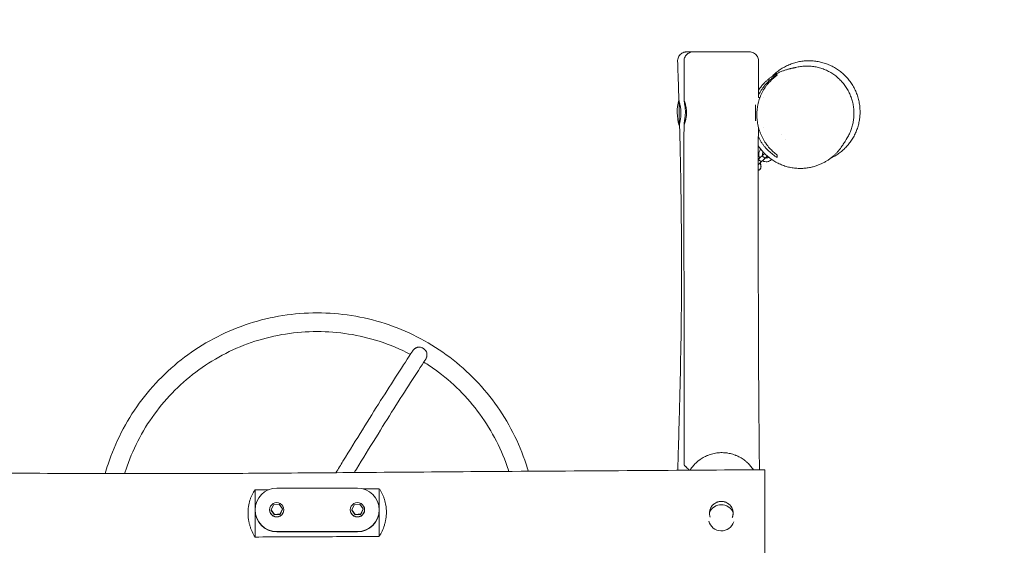
# Model space of a CAD drawing. Units: millimetres. Extents: x -3171 to 3172, y -2580 to 2588.
# Drawn here: x 0 to 1586, y -44 to 802 of the extents above; entities that cross this region are included whole.
import ezdxf

# ---------------------------------------------------------------- set-up
doc = ezdxf.new("R2010")
doc.units = ezdxf.units.MM
doc.header["$LTSCALE"] = 20
doc.linetypes.add('HIDDEN', pattern=[9.525, 6.35, -3.175])
doc.layers.add('2d', color=230, linetype='Continuous')
doc.layers.add('CSA-SafetyZone', color=63, linetype='HIDDEN')

msp = doc.modelspace()

# ---------------------------------------------------------------- linework, layer by layer
at = {"layer": '2d', "lineweight": 0}
for p, q in [((1062.5, 671.9), (1062.5, 631.5)), ((1190.2, 676.6), (1192.8, 676.6)), ((1198.6, 676.6), (1198.6, 676.6)), ((1185.5, 664.6), (1185.5, 639)), ((1190.1, 628.3), (1190.4, 628.3)), ((1198.2, 628.3), (1198.2, 628.3)), ((1227.8, 617), (1227.8, 617)), ((1234.2, 609.2), (1234.2, 609.2)), ((1190.1, 576.5), (1200, 586.4)), ((1204.4, 582.3), (1190.1, 568.1)), ((1194.7, 572.7), (1190.4, 576.9)), ((1200.6, 578.6), (1196.4, 582.8)), ((1211.3, 576.5), (1211.5, 576.8)), ((1200.5, -62.5), (1200.5, 77.5)), ((544.5, 47.7), (414.5, 47.7)), ((379.5, 45), (379.5, -30.9)), ((579.5, 46.7), (579.5, -30.1)), ((409, 21), (405.3, 12.6)), ((418.2, 22), (409, 21)), ((423.7, 14.6), (418.2, 22)), ((539.1, 21.1), (535.3, 12.7)), ((548.3, 22.1), (539.1, 21.1)), ((553.7, 14.6), (548.3, 22.1)), ((403, 13), (403, 12.8)), ((405.3, 12.6), (405.3, 12)), ((405.3, 12.6), (410.8, 5.2)), ((405.3, 12), (410.8, 4.6)), ((410.8, 5.2), (419.9, 6.2)), ((410.8, 4.6), (419.9, 5.6)), ((410.8, 5.2), (410.8, 4.6)), ((419.9, 6.2), (423.7, 14.6)), ((419.9, 5.6), (423.7, 14)), ((419.9, 6.2), (419.9, 5.6)), ((423.7, 14.6), (423.7, 14)), ((426, 13), (426, 12.8)), ((533, 13), (533, 12.8)), ((535.3, 12.7), (535.3, 12.1)), ((535.3, 12.7), (540.8, 5.2)), ((535.3, 12.1), (540.8, 4.6)), ((540.8, 5.2), (550, 6.2)), ((540.8, 4.6), (550, 5.6)), ((540.8, 5.2), (540.8, 4.6)), ((550, 6.2), (553.7, 14.6)), ((550, 5.6), (553.7, 14)), ((550, 6.2), (550, 5.6)), ((553.7, 14.6), (553.7, 14)), ((556, 13), (556, 12.8)), ((414.5, -22.1), (544.5, -22.1)), ((414.5, -22.6), (544.5, -22.6))]:
    msp.add_line(p, q, dxfattribs=at)
for centre, radius, start, end in [((1134.5, 652.5), 75, 164.7167, 196.2602), ((1130.5, 0), 21, 25.6264, 154.3736), ((1130.5, 0), 21, 194.669, 342.285)]:
    msp.add_arc(centre, radius, start, end, dxfattribs=at)
for centre, major_axis, start_param, end_param in [((414.5, 12.8), (-35, 0), -1.570796, 1.570796), ((544.5, 12.8), (35, 0), -1.570796, 1.570796), ((414.5, 13), (11.5, 0), 0, 3.141593), ((544.5, 13), (11.5, 0), 0, 3.141593), ((414.5, 12.3), (-35, 0), 0, 1.570796), ((414.5, 13), (-11.5, 0), 0, 3.141593), ((414.5, 12.8), (-11.5, 0), 0, 3.141593), ((544.5, 13), (-11.5, 0), 0, 3.141593), ((544.5, 12.8), (-11.5, 0), 0, 3.141593), ((544.5, 12.3), (35, 0), -1.570796, 0)]:
    msp.add_ellipse(centre, major_axis=major_axis, ratio=0.996195, start_param=start_param, end_param=end_param, dxfattribs=at)
for points, knots in [([(1060.1, 734.4), (1060, 735.6), (1060.1, 736.8), (1060.6, 739), (1060.9, 740.2), (1061.9, 742.3), (1062.5, 743.3), (1064, 745.1), (1064.8, 746), (1066.6, 747.4), (1067.6, 748.1), (1069.7, 749.1), (1070.9, 749.4), (1072.5, 749.8), (1073, 749.9), (1074, 750), (1074.6, 750), (1075.1, 750)], [0, 0, 0, 0, 3.480888, 3.480888, 6.98202, 6.98202, 10.482967, 10.482967, 13.983916, 13.983916, 17.484863, 17.484863, 20.98581, 20.98581, 22.519558, 22.519558, 24.069804, 24.069804, 24.069804, 24.069804]), ([(1070.5, 735), (1070.5, 736.2), (1070.6, 737.3), (1071.1, 739.6), (1071.5, 740.7), (1072.6, 742.8), (1073.3, 743.8), (1074.8, 745.6), (1075.6, 746.4), (1077.5, 747.8), (1078.5, 748.3), (1080.7, 749.3), (1081.8, 749.6), (1083.8, 749.9), (1084.6, 750), (1085.5, 750)], [0, 0, 0, 0, 3.480884, 3.480884, 6.982011, 6.982011, 10.482956, 10.482956, 13.983905, 13.983905, 17.484856, 17.484856, 20.98581, 20.98581, 23.488058, 23.488058, 23.488058, 23.488058]), ([(1075.1, 750), (1075.1, 750), (1075.1, 750), (1075.2, 750), (1075.4, 750), (1075.6, 750), (1075.7, 750), (1076, 750), (1076.1, 750), (1076.9, 750), (1077.7, 750), (1078.9, 750), (1079.2, 750), (1079.8, 750), (1080, 750), (1081, 750), (1081.6, 750), (1083.3, 750), (1084.3, 750), (1085.5, 750)], [0.26888826, 0.26888826, 0.26888826, 0.26888826, 0.27125595, 0.27125595, 0.27470139, 0.27470139, 0.27642411, 0.27642411, 0.27814683, 0.27814683, 0.28503771, 0.28503771, 0.28676043, 0.28676043, 0.28848315, 0.28848315, 0.29192859, 0.29192859, 0.29672893, 0.29672893, 0.29672893, 0.29672893]), ([(1085.5, 750), (1085.5, 750), (1085.6, 750), (1085.9, 750), (1086, 750), (1086.3, 750), (1086.4, 750), (1086.9, 750), (1087.3, 750), (1088, 750), (1088.2, 750), (1088.8, 750), (1089.1, 750), (1090.6, 750), (1092, 750), (1094.1, 750), (1094.6, 750), (1095.5, 750), (1096, 750), (1097.4, 750), (1098.4, 750), (1101.6, 750), (1103.9, 750), (1107.1, 750), (1107.7, 750), (1109, 750), (1109.6, 750), (1111.6, 750), (1113, 750), (1115.7, 750), (1117.1, 750), (1119.2, 750), (1119.9, 750), (1121.4, 750), (1122.1, 750), (1125.7, 750), (1128.7, 750), (1133.1, 750), (1134.5, 750), (1136.7, 750), (1137.5, 750), (1138.9, 750), (1139.7, 750), (1143.2, 750), (1146, 750), (1149.4, 750), (1150, 750), (1151.4, 750), (1152, 750), (1154, 750), (1155.2, 750), (1158.8, 750), (1161, 750), (1163.6, 750), (1164.1, 750), (1165, 750), (1165.5, 750), (1166.8, 750), (1167.7, 750), (1169.3, 750), (1170, 750), (1171.3, 750), (1171.9, 750), (1173.5, 750), (1174.3, 750), (1175, 750), (1175.2, 750), (1175.4, 750), (1175.4, 750), (1175.4, 750)], [0.2780551, 0.2780551, 0.2780551, 0.2780551, 0.2824848, 0.2824848, 0.2846997, 0.2846997, 0.2869145, 0.2869145, 0.2913443, 0.2913443, 0.2935591, 0.2935591, 0.295774, 0.295774, 0.3046334, 0.3046334, 0.3068483, 0.3068483, 0.3090632, 0.3090632, 0.3134929, 0.3134929, 0.3223523, 0.3223523, 0.3245672, 0.3245672, 0.3267821, 0.3267821, 0.3312118, 0.3312118, 0.3356415, 0.3356415, 0.3378564, 0.3378564, 0.3400712, 0.3400712, 0.3489307, 0.3489307, 0.3533604, 0.3533604, 0.3555753, 0.3555753, 0.3577901, 0.3577901, 0.3666496, 0.3666496, 0.3688644, 0.3688644, 0.3710793, 0.3710793, 0.375509, 0.375509, 0.3843685, 0.3843685, 0.3865833, 0.3865833, 0.3887982, 0.3887982, 0.3932279, 0.3932279, 0.3976576, 0.3976576, 0.4020874, 0.4020874, 0.4109468, 0.4109468, 0.4153765, 0.4153765, 0.4186862, 0.4186862, 0.4186862, 0.4186862]), ([(1175.4, 750), (1176.1, 750), (1176.8, 749.9), (1178.6, 749.7), (1179.8, 749.4), (1182, 748.6), (1183, 748), (1184.9, 746.7), (1185.8, 745.9), (1187.4, 744.2), (1188.1, 743.2), (1189.2, 741.2), (1189.6, 740.1), (1190.2, 738), (1190.4, 737), (1190.4, 735.6), (1190.4, 735.3), (1190.4, 734.9)], [0, 0, 0, 0, 2.032618, 2.032618, 5.533568, 5.533568, 9.034518, 9.034518, 12.535467, 12.535467, 16.036378, 16.036378, 19.541449, 19.541449, 22.556109, 22.556109, 23.556643, 23.556643, 23.556643, 23.556643]), ([(1062.1, 672.2), (1062.1, 675.2), (1062, 678.3), (1061.6, 691.4), (1061.2, 701.3), (1060.6, 719), (1060.4, 726.7), (1060.1, 734.4)], [0.78814, 0.78814, 0.78814, 0.78814, 10.000002, 10.000002, 40.000071, 40.000071, 63.12272, 63.12272, 63.12272, 63.12272]), ([(1070.4, 671.3), (1070.4, 674.7), (1070.4, 678), (1070.4, 691.3), (1070.4, 701.3), (1070.4, 719.2), (1070.4, 727.1), (1070.5, 735)], [0, 0, 0, 0, 10, 10, 40.000013, 40.000013, 63.697186, 63.697186, 63.697186, 63.697186]), ([(1190.4, 734.9), (1190.4, 731.6), (1190.4, 728.3), (1190.4, 715), (1190.4, 705), (1190.3, 688.9), (1190.3, 682.8), (1190.3, 676.6)], [0.000438, 0.000438, 0.000438, 0.000438, 10.000001, 10.000001, 40.000019, 40.000019, 58.334331, 58.334331, 58.334331, 58.334331]), ([(1212.2, 710.2), (1213.8, 711.9), (1215.5, 713.6), (1219.4, 716.9), (1221.5, 718.6), (1225.8, 721.8), (1228.1, 723.2), (1232.7, 725.9), (1235.1, 727.1), (1239.9, 729.3), (1242.4, 730.3), (1247.4, 732), (1249.9, 732.8), (1255, 734), (1257.6, 734.5), (1262.8, 735.2), (1265.4, 735.4), (1268.6, 735.6), (1269.2, 735.6), (1271.4, 735.6), (1273.1, 735.6), (1277.4, 735.5), (1279.9, 735.3), (1285.1, 734.6), (1287.7, 734.1), (1292.9, 732.9), (1295.5, 732.2), (1300.5, 730.5), (1303, 729.5), (1307.9, 727.3), (1310.2, 726.1), (1314.9, 723.4), (1317.1, 722), (1321.5, 718.9), (1323.6, 717.3), (1327.6, 713.8), (1329.6, 711.9), (1333.2, 708), (1335, 706), (1338.3, 701.8), (1339.8, 699.6), (1342.7, 695.1), (1344, 692.7), (1346.4, 687.9), (1347.5, 685.5), (1349.4, 680.5), (1350.2, 678), (1351.7, 672.8), (1352.3, 670.2), (1353.2, 665), (1353.5, 662.4), (1353.9, 657.1), (1354, 654.5), (1353.9, 649.2), (1353.7, 646.6), (1353.1, 641.4), (1352.7, 638.8), (1351.6, 633.7), (1351, 631.2), (1349.4, 626.2), (1348.5, 623.7), (1346.5, 619), (1345.4, 616.7), (1343, 612.2), (1341.7, 610), (1338.9, 605.8), (1337.4, 603.8), (1334.2, 599.8), (1332.6, 597.9), (1329, 594.3), (1327.2, 592.5), (1323.4, 589.3), (1321.4, 587.7), (1317.4, 584.8), (1315.2, 583.5), (1310.9, 580.9), (1308.7, 579.8), (1306.4, 578.7)], [125.397611, 125.397611, 125.397611, 125.397611, 134.469803, 134.469803, 144.424729, 144.424729, 154.04736, 154.04736, 163.403161, 163.403161, 172.46471, 172.46471, 181.244374, 181.244374, 189.800503, 189.800503, 198.235847, 198.235847, 200.00627, 200.00627, 205.320078, 205.320078, 213.420124, 213.420124, 221.590631, 221.590631, 229.763888, 229.763888, 237.901382, 237.901382, 245.985883, 245.985883, 254.024958, 254.024958, 262.05091, 262.05091, 270.112969, 270.112969, 278.135656, 278.135656, 286.137917, 286.137917, 294.180659, 294.180659, 302.227057, 302.227057, 310.257623, 310.257623, 318.273109, 318.273109, 326.301169, 326.301169, 334.395307, 334.395307, 342.480394, 342.480394, 350.556733, 350.556733, 358.738069, 358.738069, 366.979377, 366.979377, 375.26002, 375.26002, 383.592551, 383.592551, 392.032633, 392.032633, 400.677852, 400.677852, 409.650285, 409.650285, 418.53343, 418.53343, 427.863712, 427.863712, 437.316056, 437.316056, 437.316056, 437.316056]), ([(1190.3, 688.2), (1191.5, 690), (1192.8, 691.7), (1195.3, 694.9), (1196.6, 696.5), (1199.2, 699.3), (1200.5, 700.6), (1203, 703), (1204.3, 704.1), (1206.6, 706.1), (1207.8, 707), (1209.4, 708.3), (1210, 708.7), (1211.7, 709.9), (1212.8, 710.7), (1214.9, 712), (1216, 712.7), (1218, 713.8), (1218.9, 714.4), (1220.9, 715.4), (1221.8, 715.9), (1223.6, 716.8), (1224.5, 717.2), (1226.3, 718), (1227.2, 718.3), (1228.9, 719), (1229.8, 719.3), (1231.5, 719.9), (1232.3, 720.2), (1233.9, 720.8), (1234.7, 721), (1236.3, 721.5), (1237.1, 721.7), (1238.6, 722.1), (1239.3, 722.3), (1240.8, 722.7), (1241.5, 722.8), (1242.9, 723.2), (1243.6, 723.3), (1244.9, 723.6), (1245.5, 723.7), (1246.7, 723.9), (1247.2, 724.1), (1248.2, 724.3), (1248.6, 724.3), (1249.4, 724.5), (1249.7, 724.6), (1250.1, 724.7), (1250.1, 724.7), (1250.2, 724.7)], [848.763221, 848.763221, 848.763221, 848.763221, 856.029874, 856.029874, 863.294533, 863.294533, 870.473945, 870.473945, 877.607686, 877.607686, 884.754581, 884.754581, 888.370771, 888.370771, 896.436324, 896.436324, 904.928162, 904.928162, 914.261269, 914.261269, 924.786886, 924.786886, 936.803617, 936.803617, 950.765999, 950.765999, 967.165486, 967.165486, 986.611878, 986.611878, 1009.858518, 1009.858518, 1037.832663, 1037.832663, 1071.657854, 1071.657854, 1112.656687, 1112.656687, 1162.32311, 1162.32311, 1222.276781, 1222.276781, 1294.280729, 1294.280729, 1380.545295, 1380.545295, 1484.920903, 1484.920903, 1513.475913, 1513.475913, 1513.475913, 1513.475913]), ([(1250.5, 724.8), (1252.9, 725.4), (1255.4, 725.9), (1260.5, 726.6), (1263.1, 726.9), (1268.2, 727.1), (1270.8, 727.1), (1276, 726.7), (1278.6, 726.4), (1283.7, 725.6), (1286.2, 725), (1291.2, 723.6), (1293.7, 722.7), (1298.5, 720.8), (1300.9, 719.7), (1305.5, 717.3), (1307.8, 716), (1312.2, 713.1), (1314.3, 711.5), (1318.3, 708.2), (1320.2, 706.4), (1323.9, 702.7), (1325.6, 700.8), (1328.8, 696.7), (1330.4, 694.6), (1333.2, 690.3), (1334.5, 688.1), (1336.8, 683.5), (1337.9, 681.1), (1339.7, 676.4), (1340.6, 673.9), (1341.9, 669), (1342.5, 666.5), (1343.4, 661.5), (1343.7, 659), (1344.1, 654), (1344.1, 651.4), (1344, 646.4), (1343.8, 643.9), (1343.2, 638.9), (1342.8, 636.5), (1341.7, 631.6), (1341, 629.2), (1339.5, 624.4), (1338.6, 622.1), (1336.5, 617.5), (1335.4, 615.3), (1333.6, 612.1), (1332.9, 611), (1332.3, 609.9)], [0, 0, 0, 0, 8.376988, 8.376988, 16.860014, 16.860014, 25.399982, 25.399982, 33.95215, 33.95215, 42.489358, 42.489358, 51.022237, 51.022237, 59.520565, 59.520565, 67.961986, 67.961986, 76.308463, 76.308463, 84.577187, 84.577187, 92.734901, 92.734901, 100.779588, 100.779588, 108.714458, 108.714458, 116.565089, 116.565089, 124.319729, 124.319729, 131.994481, 131.994481, 139.603777, 139.603777, 147.164588, 147.164588, 154.697325, 154.697325, 162.219135, 162.219135, 169.758254, 169.758254, 177.34844, 177.34844, 184.997268, 184.997268, 188.851892, 188.851892, 188.851892, 188.851892]), ([(1220.5, 583.9), (1218.3, 585.5), (1216.2, 587.3), (1212, 591), (1210.1, 593), (1206.2, 597.3), (1204.4, 599.5), (1202.2, 602.6), (1201.8, 603.2), (1200.9, 604.5), (1200.5, 605.2), (1199.3, 607.1), (1198.5, 608.4), (1196.3, 612.5), (1194.9, 615.4), (1193.4, 619.2), (1193.1, 619.9), (1192.5, 621.5), (1192.2, 622.3), (1191.4, 624.6), (1190.9, 626.2), (1189.6, 631.1), (1188.9, 634.4), (1188.4, 638.7), (1188.3, 639.6), (1188.1, 641.3), (1188, 642.2), (1187.8, 644.8), (1187.8, 646.5), (1187.7, 651.7), (1187.9, 655.2), (1188.5, 659.4), (1188.6, 660.3), (1188.9, 662), (1189, 662.9), (1189.5, 665.4), (1189.9, 667.1), (1191.1, 671.9), (1192.2, 675.1), (1193.7, 678.9), (1194, 679.6), (1194.7, 681.1), (1195, 681.9), (1196, 684), (1196.8, 685.4), (1199, 689.5), (1200.7, 692.1), (1203.3, 695.7), (1204.2, 696.9), (1206, 699.2), (1207, 700.3), (1209.9, 703.5), (1211.9, 705.5), (1216.1, 709.1), (1218.3, 710.8), (1220.5, 712.4)], [0, 0, 0, 0, 0.0103453, 0.0103453, 0.0206906, 0.0206906, 0.0310359, 0.0310359, 0.0336222, 0.0336222, 0.0362085, 0.0362085, 0.0413811, 0.0413811, 0.0517264, 0.0517264, 0.0543128, 0.0543128, 0.0568991, 0.0568991, 0.0620717, 0.0620717, 0.072417, 0.072417, 0.0750033, 0.0750033, 0.0775896, 0.0775896, 0.0827623, 0.0827623, 0.0931076, 0.0931076, 0.0956939, 0.0956939, 0.0982802, 0.0982802, 0.1034529, 0.1034529, 0.1137981, 0.1137981, 0.1163845, 0.1163845, 0.1189708, 0.1189708, 0.1241434, 0.1241434, 0.1344887, 0.1344887, 0.1396614, 0.1396614, 0.144834, 0.144834, 0.1551793, 0.1551793, 0.1655246, 0.1655246, 0.1655246, 0.1655246]), ([(1217.4, 711.4), (1215, 709.8), (1212.8, 708.1), (1208.3, 704.3), (1206.2, 702.3), (1202.1, 697.9), (1200.1, 695.6), (1197.7, 692.4), (1197.2, 691.7), (1196.3, 690.4), (1195.9, 689.7), (1194.5, 687.7), (1193.7, 686.3), (1192, 683.3), (1191.1, 681.7), (1190.3, 680)], [0.00479844, 0.00479844, 0.00479844, 0.00479844, 0.01571954, 0.01571954, 0.02664064, 0.02664064, 0.03756174, 0.03756174, 0.04029202, 0.04029202, 0.04302229, 0.04302229, 0.04848284, 0.04848284, 0.05455678, 0.05455678, 0.05455678, 0.05455678]), ([(1063.2, 633.7), (1063.2, 633.7), (1063.2, 633.8), (1063.2, 634), (1063.2, 634.2), (1063.3, 634.8), (1063.4, 635), (1063.5, 635.4), (1063.5, 635.7), (1063.7, 636.5), (1063.8, 637.1), (1064, 638.1), (1064.1, 638.5), (1064.2, 639.3), (1064.3, 639.7), (1064.5, 640.9), (1064.7, 641.8), (1064.9, 643.2), (1065, 643.6), (1065.1, 644.6), (1065.1, 645.1), (1065.3, 646.6), (1065.4, 647.7), (1065.4, 649.3), (1065.5, 649.8), (1065.5, 650.9), (1065.5, 651.4), (1065.5, 653.1), (1065.4, 654.2), (1065.3, 655.8), (1065.3, 656.3), (1065.2, 657.4), (1065.1, 657.9), (1064.9, 659.4), (1064.7, 660.4), (1064.5, 661.9), (1064.4, 662.3), (1064.2, 663.2), (1064.1, 663.7), (1063.8, 665), (1063.6, 665.7), (1063.4, 666.8), (1063.3, 667.2), (1063.1, 667.9), (1063, 668.2), (1062.7, 669), (1062.6, 669.5), (1062.5, 670)], [0.06330398, 0.06330398, 0.06330398, 0.06330398, 0.06357451, 0.06357451, 0.0668296, 0.0668296, 0.06845714, 0.06845714, 0.07008468, 0.07008468, 0.07333977, 0.07333977, 0.07496731, 0.07496731, 0.07659486, 0.07659486, 0.07984994, 0.07984994, 0.08147749, 0.08147749, 0.08310503, 0.08310503, 0.08636012, 0.08636012, 0.08798766, 0.08798766, 0.0896152, 0.0896152, 0.09287029, 0.09287029, 0.09449783, 0.09449783, 0.09612538, 0.09612538, 0.09938046, 0.09938046, 0.10100801, 0.10100801, 0.10263555, 0.10263555, 0.10589064, 0.10589064, 0.10751818, 0.10751818, 0.10914572, 0.10914572, 0.11240081, 0.11240081, 0.11240081, 0.11240081]), ([(1071.1, 670.1), (1071, 670.6), (1070.8, 670.9), (1070.6, 671.3), (1070.6, 671.3), (1070.5, 671.5), (1070.5, 671.5), (1070.4, 671.5), (1070.4, 671.5), (1070.4, 671.4), (1070.4, 671.1), (1070.4, 671), (1070.4, 670.8), (1070.5, 670.8), (1070.5, 670.5), (1070.5, 670.3), (1070.7, 669.6), (1070.8, 669), (1071.1, 667.6), (1071.2, 666.8), (1071.5, 665.5), (1071.5, 665), (1071.7, 664.1), (1071.8, 663.6), (1072, 662), (1072.1, 660.9), (1072.3, 659.2), (1072.4, 658.6), (1072.5, 657.4), (1072.5, 656.8), (1072.6, 655), (1072.6, 653.7), (1072.6, 652.2), (1072.6, 651.9), (1072.6, 651.2), (1072.6, 650.9), (1072.5, 650), (1072.5, 649.4), (1072.4, 648.2), (1072.4, 647.6), (1072.3, 646.4), (1072.2, 645.8), (1072, 644.1), (1071.9, 643), (1071.6, 641.4), (1071.6, 640.9), (1071.4, 640), (1071.3, 639.5), (1071.1, 638.2), (1070.9, 637.4), (1070.7, 636.4), (1070.7, 636), (1070.6, 635.4), (1070.5, 635.2), (1070.5, 634.7), (1070.4, 634.5), (1070.4, 634.1), (1070.4, 634), (1070.4, 633.6), (1070.4, 633.5), (1070.5, 633.5), (1070.5, 633.5), (1070.5, 633.5), (1070.6, 633.6), (1070.7, 633.7), (1070.9, 634), (1071, 634.3), (1071.2, 634.6)], [0, 0, 0, 0, 0.00359951, 0.00359951, 0.00539927, 0.00539927, 0.00719902, 0.00719902, 0.00719902, 0.01092764, 0.01092764, 0.01185979, 0.01185979, 0.01279194, 0.01279194, 0.01465625, 0.01465625, 0.01838486, 0.01838486, 0.02211347, 0.02211347, 0.02397778, 0.02397778, 0.02584208, 0.02584208, 0.0295707, 0.0295707, 0.031435, 0.031435, 0.03329931, 0.03329931, 0.03702792, 0.03702792, 0.03796008, 0.03796008, 0.03889223, 0.03889223, 0.04075653, 0.04075653, 0.04262084, 0.04262084, 0.04448515, 0.04448515, 0.04821376, 0.04821376, 0.05007807, 0.05007807, 0.05194237, 0.05194237, 0.05567098, 0.05567098, 0.05753529, 0.05753529, 0.0593996, 0.0593996, 0.0612639, 0.0612639, 0.06312821, 0.06312821, 0.06685682, 0.06685682, 0.06685682, 0.0685252, 0.0685252, 0.07019358, 0.07019358, 0.07353033, 0.07353033, 0.07353033, 0.07353033]), ([(1071.2, 634.6), (1071.3, 634.8), (1071.3, 635), (1071.5, 635.4), (1071.6, 635.6), (1071.9, 636.3), (1072, 636.8), (1072.3, 637.7), (1072.4, 638), (1072.6, 638.6), (1072.7, 638.9), (1073, 640), (1073.2, 640.7), (1073.5, 642.2), (1073.7, 643), (1074, 644.8), (1074.1, 645.6), (1074.3, 647.4), (1074.4, 648.4), (1074.5, 649.8), (1074.5, 650.3), (1074.5, 651.3), (1074.5, 651.7), (1074.5, 653.2), (1074.5, 654.1), (1074.4, 655.6), (1074.3, 656.1), (1074.3, 657), (1074.2, 657.5), (1074, 658.9), (1073.9, 659.7), (1073.6, 661.5), (1073.4, 662.3), (1073.1, 663.9), (1072.9, 664.6), (1072.6, 665.7), (1072.5, 666), (1072.3, 666.7), (1072.2, 667), (1072, 667.9), (1071.8, 668.4), (1071.4, 669.4), (1071.3, 669.8), (1071.1, 670.1)], [0.07353033, 0.07353033, 0.07353033, 0.07353033, 0.07497324, 0.07497324, 0.07641614, 0.07641614, 0.07930194, 0.07930194, 0.08074485, 0.08074485, 0.08218775, 0.08218775, 0.08507356, 0.08507356, 0.08795936, 0.08795936, 0.09084517, 0.09084517, 0.09373097, 0.09373097, 0.09517388, 0.09517388, 0.09661678, 0.09661678, 0.09950259, 0.09950259, 0.10094549, 0.10094549, 0.10238839, 0.10238839, 0.1052742, 0.1052742, 0.10816, 0.10816, 0.11104581, 0.11104581, 0.11248871, 0.11248871, 0.11393162, 0.11393162, 0.11681742, 0.11681742, 0.11970323, 0.11970323, 0.11970323, 0.11970323]), ([(1060.4, 76.5), (1060.6, 83.6), (1060.8, 90.7), (1061.6, 118.3), (1062.1, 138.8), (1063.5, 187.4), (1064.2, 215.5), (1065.4, 274.8), (1065.9, 306), (1066.4, 359.6), (1066.5, 381.9), (1066.5, 423.4), (1066.4, 442.5), (1066, 482.6), (1065.8, 503.5), (1065.1, 547.8), (1064.7, 571), (1063.9, 607.4), (1063.5, 620.6), (1063.2, 633.7)], [710.300369, 710.300369, 710.300369, 710.300369, 731.666409, 731.666409, 793.173228, 793.173228, 877.621797, 877.621797, 971.249437, 971.249437, 1038.316826, 1038.316826, 1095.590428, 1095.590428, 1158.561021, 1158.561021, 1228.259064, 1228.259064, 1267.793414, 1267.793414, 1267.793414, 1267.793414]), ([(1070.8, 84.7), (1070.8, 88), (1070.8, 91.3), (1070.7, 104.7), (1070.7, 114.7), (1070.6, 154.7), (1070.6, 184.7), (1070.5, 250.8), (1070.4, 287), (1070.4, 360.9), (1070.4, 398.7), (1070.3, 480.7), (1070.3, 524.8), (1070.3, 590.6), (1070.4, 612.2), (1070.4, 633.8)], [0, 0, 0, 0, 10, 10, 40.000014, 40.000014, 130.000431, 130.000431, 238.474, 238.474, 351.867129, 351.867129, 484.366212, 484.366212, 549.172393, 549.172393, 549.172393, 549.172393]), ([(1190.2, 628.3), (1190.1, 620.6), (1190.1, 612.8), (1190, 562.8), (1190, 520.5), (1190, 431.9), (1190, 385.5), (1190.3, 295.8), (1190.4, 252.5), (1191, 173.2), (1191.3, 137.3), (1191.7, 93.4), (1191.8, 85.4), (1191.9, 77.4)], [106.651437, 106.651437, 106.651437, 106.651437, 130.000268, 130.000268, 256.781775, 256.781775, 395.859547, 395.859547, 525.907085, 525.907085, 633.692079, 633.692079, 657.64024, 657.64024, 657.64024, 657.64024]), ([(1190.1, 613), (1191.6, 610), (1193.2, 607.2), (1195.7, 603.2), (1196.7, 601.9), (1198.1, 600), (1198.6, 599.3), (1199.5, 598.1), (1200, 597.5), (1202.5, 594.5), (1204.6, 592.3), (1208.9, 588.3), (1211.1, 586.5), (1215.7, 583), (1218.1, 581.5), (1220.5, 580.1)], [0.1251686, 0.1251686, 0.1251686, 0.1251686, 0.13585165, 0.13585165, 0.14131221, 0.14131221, 0.14404248, 0.14404248, 0.14677276, 0.14677276, 0.15769386, 0.15769386, 0.16861496, 0.16861496, 0.17953606, 0.17953606, 0.17953606, 0.17953606]), ([(1332.3, 609.9), (1332.2, 609.9), (1332.2, 609.9), (1332.2, 609.8), (1332.1, 609.7), (1331.9, 609.4), (1331.8, 609.2), (1331.3, 608.3), (1330.9, 607.7), (1330, 606.1), (1329.5, 605.3), (1328.4, 603.4), (1327.8, 602.4), (1326.4, 600.3), (1325.7, 599.2), (1324.2, 597), (1323.4, 595.9), (1321.7, 593.7), (1320.8, 592.6), (1318.9, 590.3), (1318, 589.2), (1315.9, 587.1), (1314.9, 586), (1312.6, 583.9), (1311.5, 582.8), (1309.1, 580.8), (1307.9, 579.8), (1305.3, 577.8), (1303.9, 576.9), (1301.1, 575), (1299.7, 574.1), (1296.7, 572.4), (1295.2, 571.6), (1292, 570), (1290.3, 569.2), (1286.8, 567.8), (1284.9, 567.1), (1281.1, 565.8), (1279.1, 565.2), (1275, 564.2), (1272.8, 563.8), (1268.3, 563), (1265.9, 562.7), (1261.1, 562.4), (1258.6, 562.3), (1253.5, 562.4), (1250.9, 562.6), (1245.7, 563.2), (1243.1, 563.6), (1238, 564.7), (1235.5, 565.4), (1230.5, 567), (1228, 567.9), (1223.2, 570), (1220.8, 571.2), (1216.2, 573.7), (1213.9, 575.1), (1209.5, 578.2), (1207.3, 579.8), (1203.2, 583.3), (1201.3, 585.1), (1197.5, 589), (1195.7, 591), (1192.7, 594.9), (1191.3, 596.8), (1190.1, 598.6)], [2.393488, 2.393488, 2.393488, 2.393488, 10, 10, 40.000004, 40.000004, 130.00019, 130.00019, 257.793403, 257.793403, 354.299763, 354.299763, 425.615579, 425.615579, 478.245007, 478.245007, 516.632626, 516.632626, 544.698144, 544.698144, 565.651569, 565.651569, 581.808914, 581.808914, 594.733761, 594.733761, 605.46911, 605.46911, 614.723451, 614.723451, 622.614045, 622.614045, 629.975409, 629.975409, 636.969622, 636.969622, 643.842256, 643.842256, 650.792624, 650.792624, 657.964096, 657.964096, 665.428403, 665.428403, 673.173482, 673.173482, 681.120228, 681.120228, 689.170935, 689.170935, 697.074124, 697.074124, 705.015462, 705.015462, 712.976779, 712.976779, 720.985286, 720.985286, 729.042128, 729.042128, 737.132338, 737.132338, 745.23777, 745.23777, 751.99915, 751.99915, 751.99915, 751.99915]), ([(1192.5, 579), (1192.3, 579.3), (1192.1, 579.6), (1191.4, 581.1), (1191, 582.4), (1190.8, 584.9), (1190.8, 586.2), (1191.3, 588.7), (1191.8, 589.9), (1192.9, 591.8), (1193.4, 592.5), (1194, 593.2)], [4.181258, 4.181258, 4.181258, 4.181258, 4.277781, 4.277781, 4.597781, 4.597781, 4.917781, 4.917781, 5.237781, 5.237781, 5.461572, 5.461572, 5.461572, 5.461572]), ([(1197, 583.5), (1197, 583.8), (1196.9, 584.1), (1196.8, 585), (1196.8, 585.6), (1197.1, 586.9), (1197.3, 587.5), (1197.7, 588.2), (1197.9, 588.4), (1198, 588.6)], [4.4521758, 4.4521758, 4.4521758, 4.4521758, 4.5977806, 4.5977806, 4.9177804, 4.9177804, 5.2377806, 5.2377806, 5.3428279, 5.3428279, 5.3428279, 5.3428279]), ([(1192.9, 570.9), (1193.1, 570.7), (1193.2, 570.4), (1193.8, 569.1), (1194.2, 568.1), (1194.5, 566.1), (1194.5, 565.1), (1194.1, 563.3), (1193.8, 562.4), (1193.3, 561.7)], [7.537725, 7.537725, 7.537725, 7.537725, 7.639311, 7.639311, 7.985523, 7.985523, 8.318792, 8.318792, 8.614508, 8.614508, 8.614508, 8.614508]), ([(1211.3, 576.5), (1210.4, 575.6), (1209.3, 574.9), (1207, 573.7), (1205.8, 573.3), (1203.3, 573), (1202, 573), (1199.5, 573.4), (1198.2, 573.9), (1197, 574.5), (1196.8, 574.6), (1196.7, 574.7)], [2.357781, 2.357781, 2.357781, 2.357781, 2.677781, 2.677781, 2.997781, 2.997781, 3.317781, 3.317781, 3.637781, 3.637781, 3.675897, 3.675897, 3.675897, 3.675897]), ([(1206.7, 580.4), (1206.3, 580.1), (1205.9, 579.9), (1204.9, 579.4), (1204.3, 579.2), (1203.1, 579), (1202.4, 579), (1201.6, 579.2), (1201.4, 579.2), (1201.3, 579.2)], [2.4499761, 2.4499761, 2.4499761, 2.4499761, 2.6777815, 2.6777815, 2.9977819, 2.9977819, 3.317782, 3.317782, 3.4049788, 3.4049788, 3.4049788, 3.4049788]), ([(1192.8, 570.8), (1193, 570.6), (1193.1, 570.3), (1193.7, 569.1), (1194.1, 568.1), (1194.4, 566.1), (1194.4, 565.1), (1194.1, 563.3), (1193.8, 562.4), (1192.9, 561), (1192.3, 560.4), (1191.2, 559.5), (1190.6, 559.2), (1190, 559)], [7.553407, 7.553407, 7.553407, 7.553407, 7.646823, 7.646823, 7.995385, 7.995385, 8.331369, 8.331369, 8.6349, 8.6349, 8.908767, 8.908767, 9.116706, 9.116706, 9.116706, 9.116706]), ([(1192.4, 560.5), (1192.1, 560.3), (1191.9, 560), (1191.1, 559.5), (1190.6, 559.2), (1190, 559)], [8.7826367, 8.7826367, 8.7826367, 8.7826367, 8.9009907, 8.9009907, 9.0993321, 9.0993321, 9.0993321, 9.0993321]), ([(479.5, 329.8), (442.4, 329.8), (405.4, 324), (334.9, 301.2), (301.4, 284.2), (241.4, 240.8), (214.9, 214.3), (171.3, 154.6), (154.3, 121.3), (141.2, 81.2), (139.7, 76.2), (138.3, 71.2)], [1.570796, 1.570796, 1.570796, 1.570796, 1.884956, 1.884956, 2.199115, 2.199115, 2.513274, 2.513274, 2.827433, 2.827433, 2.871584, 2.871584, 2.871584, 2.871584]), ([(819.6, 74.9), (818.5, 78.7), (817.4, 82.4), (804.7, 121.3), (787.7, 154.6), (744.1, 214.3), (717.5, 240.8), (657.6, 284.2), (624.1, 301.2), (553.6, 324), (516.6, 329.8), (479.5, 329.8)], [6.564078, 6.564078, 6.564078, 6.564078, 6.597345, 6.597345, 6.911504, 6.911504, 7.225663, 7.225663, 7.539822, 7.539822, 7.853982, 7.853982, 7.853982, 7.853982]), ([(479.5, 299.8), (445.6, 299.8), (411.6, 294.5), (347.1, 273.6), (316.5, 258.1), (261.6, 218.3), (237.3, 194.1), (197.4, 139.4), (181.8, 109), (170.7, 75), (170.1, 73.1), (169.6, 71.2)], [1.570796, 1.570796, 1.570796, 1.570796, 1.884956, 1.884956, 2.199115, 2.199115, 2.513274, 2.513274, 2.827433, 2.827433, 2.845824, 2.845824, 2.845824, 2.845824]), ([(629.7, 263.1), (613.6, 271.4), (596.9, 278.5), (547.4, 294.5), (513.4, 299.8), (479.5, 299.8)], [7.3720498, 7.3720498, 7.3720498, 7.3720498, 7.5398224, 7.5398224, 7.8539816, 7.8539816, 7.8539816, 7.8539816]), ([(633.6, 269), (633.7, 269.2), (633.8, 269.3), (634.1, 269.7), (634.4, 270.1), (635, 270.7), (635.3, 271.1), (636, 271.7), (636.4, 272), (637.2, 272.5), (637.6, 272.8), (638.4, 273.3), (638.9, 273.5), (639.8, 273.9), (640.2, 274.1), (641.1, 274.4), (641.6, 274.6), (642.1, 274.7)], [0.06433337, 0.06433337, 0.06433337, 0.06433337, 0.06484314, 0.06484314, 0.06629949, 0.06629949, 0.06775584, 0.06775584, 0.06921219, 0.06921219, 0.07066854, 0.07066854, 0.07212489, 0.07212489, 0.07358124, 0.07358124, 0.07503759, 0.07503759, 0.07503759, 0.07503759]), ([(650, 272.9), (649.7, 273), (649.4, 273.2), (648.7, 273.5), (648.4, 273.7), (647.4, 274), (646.7, 274.3), (645.4, 274.6), (644.7, 274.7), (643.4, 274.8), (642.7, 274.8), (642.1, 274.7)], [0.065950615, 0.065950615, 0.065950615, 0.065950615, 0.067011965, 0.067011965, 0.068073315, 0.068073315, 0.070196015, 0.070196015, 0.072318714, 0.072318714, 0.074441414, 0.074441414, 0.074441414, 0.074441414]), ([(655.7, 266.9), (655.6, 267.2), (655.4, 267.5), (655, 268.1), (654.9, 268.4), (654.3, 269.2), (653.8, 269.7), (653.1, 270.5), (652.8, 270.7), (652.3, 271.2), (652, 271.5), (651.2, 272.1), (650.6, 272.5), (650, 272.9)], [0.057459736, 0.057459736, 0.057459736, 0.057459736, 0.058521096, 0.058521096, 0.059582455, 0.059582455, 0.061705175, 0.061705175, 0.062766535, 0.062766535, 0.063827895, 0.063827895, 0.065950615, 0.065950615, 0.065950615, 0.065950615]), ([(509.9, 72.6), (513.7, 78.8), (517.4, 85), (531.9, 108.6), (542.4, 125.5), (562.6, 158.1), (572.4, 173.8), (591.3, 203.6), (600.3, 217.8), (617.6, 244.6), (625.8, 257.3), (633.6, 269)], [0.533207, 0.533207, 0.533207, 0.533207, 0.5669557, 0.5669557, 0.6642422, 0.6642422, 0.7615286, 0.7615286, 0.8588151, 0.8588151, 0.9561016, 0.9561016, 0.9561016, 0.9561016]), ([(539.3, 72.9), (540.4, 74.7), (541.6, 76.5), (553.3, 95.7), (563.8, 112.6), (583.9, 145), (593.7, 160.6), (612.4, 190.3), (621.4, 204.4), (638.6, 231), (646.8, 243.6), (654.5, 255.2)], [0.557438, 0.557438, 0.557438, 0.557438, 0.5674874, 0.5674874, 0.6646277, 0.6646277, 0.7617679, 0.7617679, 0.8589082, 0.8589082, 0.9560485, 0.9560485, 0.9560485, 0.9560485]), ([(655.7, 266.9), (655.9, 265.9), (656.1, 265), (656.2, 263.5), (656.3, 263), (656.3, 262), (656.3, 261.6), (656.2, 260.6), (656.1, 260.1), (656, 259.2), (655.9, 258.8), (655.5, 257.4), (655.2, 256.6), (654.8, 255.7), (654.7, 255.6), (654.5, 255.3), (654.5, 255.3), (654.5, 255.2)], [0.01076923, 0.01076923, 0.01076923, 0.01076923, 0.01368725, 0.01368725, 0.01514626, 0.01514626, 0.01660527, 0.01660527, 0.01806428, 0.01806428, 0.01952329, 0.01952329, 0.02244131, 0.02244131, 0.02317082, 0.02317082, 0.02340095, 0.02340095, 0.02340095, 0.02340095]), ([(788.3, 74.7), (788.1, 75.4), (787.9, 76.1), (777.2, 109), (761.6, 139.4), (721.7, 194.1), (697.4, 218.3), (663.9, 242.6), (657.7, 246.7), (651.4, 250.6)], [6.59042, 6.59042, 6.59042, 6.59042, 6.5973446, 6.5973446, 6.9115038, 6.9115038, 7.2256631, 7.2256631, 7.2946485, 7.2946485, 7.2946485, 7.2946485]), ([(1182.2, 77.3), (1181.5, 78.5), (1180.7, 79.5), (1178.5, 82.4), (1177, 84.2), (1173.8, 87.6), (1172, 89.3), (1169.6, 91.3), (1169.1, 91.7), (1168.1, 92.5), (1167.6, 92.8), (1166, 94), (1165, 94.7), (1161.7, 96.8), (1159.4, 98), (1156.3, 99.5), (1155.7, 99.8), (1154.4, 100.3), (1153.8, 100.6), (1151.8, 101.3), (1150.5, 101.8), (1146.4, 103), (1143.7, 103.7), (1140, 104.3), (1139.3, 104.4), (1137.8, 104.5), (1137.1, 104.6), (1134.9, 104.8), (1133.4, 104.9), (1129.1, 104.9), (1126.1, 104.8), (1120.3, 104), (1117.4, 103.4), (1113.3, 102.2), (1112, 101.8), (1110, 101.1), (1109.3, 100.8), (1108.1, 100.3), (1107.4, 100.1), (1104.3, 98.7), (1101.9, 97.4), (1098.6, 95.4), (1097.5, 94.7), (1095.9, 93.6), (1095.4, 93.2), (1094.4, 92.5), (1093.9, 92.1), (1091.5, 90.1), (1089.7, 88.5), (1086.3, 85.1), (1084.8, 83.3), (1082.2, 79.9), (1081, 78.3), (1080, 76.6)], [0.0035972, 0.0035972, 0.0035972, 0.0035972, 0.0087573, 0.0087573, 0.0175147, 0.0175147, 0.026272, 0.026272, 0.0284614, 0.0284614, 0.0306507, 0.0306507, 0.0350294, 0.0350294, 0.0437867, 0.0437867, 0.0459761, 0.0459761, 0.0481654, 0.0481654, 0.0525441, 0.0525441, 0.0613014, 0.0613014, 0.0634908, 0.0634908, 0.0656801, 0.0656801, 0.0700588, 0.0700588, 0.0788161, 0.0788161, 0.0875735, 0.0875735, 0.0919521, 0.0919521, 0.0941415, 0.0941415, 0.0963308, 0.0963308, 0.1050882, 0.1050882, 0.1094668, 0.1094668, 0.1116562, 0.1116562, 0.1138455, 0.1138455, 0.1226028, 0.1226028, 0.1313602, 0.1313602, 0.1390576, 0.1390576, 0.1390576, 0.1390576]), ([(-1199.5, 77.5), (-1196.2, 77.5), (-1192.8, 77.6), (-1179.5, 77.7), (-1169.5, 77.8), (-1129.5, 78.1), (-1099.5, 78.4), (-1013.6, 79), (-957.6, 79.2), (-844.9, 79.5), (-788.2, 79.6), (-680.1, 79.3), (-628.7, 79.1), (-533.2, 78.3), (-489.1, 77.8), (-397.2, 76.6), (-349.4, 76), (-232.3, 74.4), (-162.9, 73.4), (-26.1, 72), (41.3, 71.5), (155.8, 71.1), (202.9, 71.1), (298.8, 71.3), (347.7, 71.5), (451.8, 72.2), (507.1, 72.6), (630, 73.6), (697.6, 74.1), (841.3, 75.1), (917.3, 75.6), (1062.4, 76.5), (1131.4, 76.9), (1200.5, 77.5)], [0, 0, 0, 0, 10, 10, 40.000004, 40.000004, 130.000081, 130.000081, 297.880935, 297.880935, 468.043608, 468.043608, 622.271003, 622.271003, 754.591937, 754.591937, 897.911909, 897.911909, 1106.120787, 1106.120787, 1308.324458, 1308.324458, 1449.515213, 1449.515213, 1596.105762, 1596.105762, 1761.945919, 1761.945919, 1964.803259, 1964.803259, 2192.944355, 2192.944355, 2400.102553, 2400.102553, 2400.102553, 2400.102553]), ([(1071.6, 83.9), (1071.3, 84.2), (1071.1, 84.4), (1070.9, 84.6), (1070.9, 84.6), (1070.8, 84.6), (1070.8, 84.7), (1070.8, 84.7), (1070.8, 84.7), (1070.8, 84.7)], [0.026592841, 0.026592841, 0.026592841, 0.026592841, 0.032326168, 0.032326168, 0.0337595, 0.0337595, 0.035192831, 0.035192831, 0.036313066, 0.036313066, 0.036313066, 0.036313066]), ([(1078.9, 76.6), (1078.2, 77.3), (1077.5, 78), (1076.1, 79.4), (1075.3, 80.2), (1074.3, 81.2), (1074, 81.5), (1073.4, 82.1), (1073.1, 82.4), (1072.3, 83.2), (1071.9, 83.6), (1071.6, 83.9)], [0.00345134, 0.00345134, 0.00345134, 0.00345134, 0.00810604, 0.00810604, 0.01426831, 0.01426831, 0.01734944, 0.01734944, 0.02043057, 0.02043057, 0.02659284, 0.02659284, 0.02659284, 0.02659284]), ([(379.5, 45), (377.8, 42.5), (376.3, 39.9), (374.5, 36.4), (374.2, 35.7), (373.5, 34.3), (373.2, 33.5), (372.3, 31.3), (371.8, 29.8), (370.3, 25.1), (369.5, 21.8), (368.8, 17.6), (368.7, 16.8), (368.5, 15.1), (368.4, 14.2), (368.2, 11.5), (368.2, 9.8), (368.2, 4.5), (368.4, 1), (369.1, -3.3), (369.2, -4.2), (369.6, -5.9), (369.7, -6.8), (370.3, -9.4), (370.8, -11.1), (371.7, -14.4), (372.3, -16), (373.2, -18.4), (373.5, -19.2), (374.2, -20.7), (374.5, -21.5), (376.3, -25.3), (377.8, -28.2), (379.5, -30.9)], [0.00530697, 0.00530697, 0.00530697, 0.00530697, 0.01584962, 0.01584962, 0.01848528, 0.01848528, 0.02112094, 0.02112094, 0.02639227, 0.02639227, 0.03693491, 0.03693491, 0.03957057, 0.03957057, 0.04220624, 0.04220624, 0.04747756, 0.04747756, 0.0580202, 0.0580202, 0.06065587, 0.06065587, 0.06329153, 0.06329153, 0.06856285, 0.06856285, 0.07383417, 0.07383417, 0.07646983, 0.07646983, 0.0791055, 0.0791055, 0.08964814, 0.08964814, 0.08964814, 0.08964814]), ([(579.5, -30.1), (581.2, -27.4), (582.8, -24.5), (585.6, -18.3), (586.9, -15.1), (588.4, -10.1), (588.9, -8.4), (589.5, -5.8), (589.6, -4.9), (590, -3.1), (590.1, -2.3), (590.8, 2.2), (591.1, 5.7), (591.1, 11), (591, 12.8), (590.8, 15.4), (590.7, 16.3), (590.5, 18.1), (590.4, 18.9), (589.8, 23.2), (589, 26.5), (587.7, 30.5), (587.4, 31.3), (586.8, 32.9), (586.6, 33.6), (585.6, 35.9), (585, 37.3), (583.5, 40.2), (582.8, 41.5), (581.2, 44.2), (580.4, 45.5), (579.5, 46.7)], [0.01239355, 0.01239355, 0.01239355, 0.01239355, 0.02306282, 0.02306282, 0.0337321, 0.0337321, 0.03906673, 0.03906673, 0.04173405, 0.04173405, 0.04440137, 0.04440137, 0.05507064, 0.05507064, 0.06040528, 0.06040528, 0.06307259, 0.06307259, 0.06573991, 0.06573991, 0.07640918, 0.07640918, 0.0790765, 0.0790765, 0.08174382, 0.08174382, 0.08707846, 0.08707846, 0.09241309, 0.09241309, 0.09774773, 0.09774773, 0.09774773, 0.09774773]), ([(1130.5, 26.5), (1129.2, 26.5), (1128, 26.4), (1126.2, 26), (1125.6, 25.9), (1124.4, 25.5), (1123.8, 25.3), (1122, 24.6), (1121, 24), (1119.4, 22.9), (1118.9, 22.6), (1117.9, 21.8), (1117.5, 21.4), (1116.2, 20.1), (1115.4, 19.1), (1114.4, 17.5), (1114, 17), (1113.4, 15.9), (1113.2, 15.4), (1112.7, 14.2), (1112.5, 13.6), (1112.1, 12.4), (1112, 11.8), (1111.6, 10), (1111.5, 8.8), (1111.5, 6.9), (1111.5, 6.3), (1111.6, 5), (1111.7, 4.4), (1112, 2.9), (1112.3, 1.9), (1112.6, 1.1)], [0, 0, 0, 0, 0.00372897, 0.00372897, 0.00559346, 0.00559346, 0.00745795, 0.00745795, 0.01118692, 0.01118692, 0.01305141, 0.01305141, 0.0149159, 0.0149159, 0.01864487, 0.01864487, 0.02050936, 0.02050936, 0.02237385, 0.02237385, 0.02423834, 0.02423834, 0.02610282, 0.02610282, 0.0298318, 0.0298318, 0.03169629, 0.03169629, 0.03356077, 0.03356077, 0.03639212, 0.03639212, 0.03639212, 0.03639212]), ([(1148, 0), (1148, 0.1), (1148, 0.1), (1148.3, 0.8), (1148.5, 1.4), (1148.8, 2.6), (1149, 3.2), (1149.2, 4.4), (1149.3, 5), (1149.5, 6.2), (1149.5, 6.9), (1149.5, 8.8), (1149.4, 10), (1149, 11.8), (1148.8, 12.4), (1148.5, 13.6), (1148.3, 14.2), (1147.6, 15.9), (1147, 17), (1145.9, 18.6), (1145.6, 19.1), (1144.8, 20), (1144.4, 20.5), (1143.5, 21.4), (1143, 21.8), (1142.1, 22.6), (1141.6, 22.9), (1140, 24), (1138.9, 24.6), (1137.2, 25.3), (1136.6, 25.5), (1135.4, 25.8), (1134.8, 26), (1133, 26.4), (1131.7, 26.5), (1130.5, 26.5)], [0.08185314, 0.08185314, 0.08185314, 0.08185314, 0.08204855, 0.08204855, 0.08391396, 0.08391396, 0.08577937, 0.08577937, 0.08764479, 0.08764479, 0.0895102, 0.0895102, 0.09324102, 0.09324102, 0.09510644, 0.09510644, 0.09697185, 0.09697185, 0.10070267, 0.10070267, 0.10256809, 0.10256809, 0.1044335, 0.1044335, 0.10629891, 0.10629891, 0.10816432, 0.10816432, 0.11189515, 0.11189515, 0.11376056, 0.11376056, 0.11562598, 0.11562598, 0.1193568, 0.1193568, 0.1193568, 0.1193568]), ([(379.5, -30.9), (412.8, -30.7), (446.2, -30.5), (512.8, -30.3), (546.2, -30.2), (579.5, -30.1)], [0, 0, 0, 0, 0.1000008, 0.1000008, 0.2000016, 0.2000016, 0.2000016, 0.2000016])]:
    msp.add_open_spline(points, degree=3, knots=knots, dxfattribs=at)
for points in [[(1085.5, 750), (1085.5, 750), (1085.5, 750), (1085.5, 750)], [(1070.5, 735), (1070.5, 735), (1070.5, 735), (1070.5, 735)], [(1250.3, 724.7), (1250.4, 724.8), (1250.4, 724.8), (1250.5, 724.8)], [(1220.5, 713.4), (1219.4, 712.8), (1218.4, 712.1), (1217.4, 711.4)], [(1220.5, 712.6), (1220.5, 712.9), (1220.5, 713.2), (1220.5, 713.4)], [(1220.5, 712.4), (1220.5, 712.5), (1220.5, 712.5), (1220.5, 712.6)], [(1220.5, 580.1), (1220.5, 581.3), (1220.5, 582.6), (1220.5, 583.9)], [(401.3, 45.1), (394, 45.1), (386.8, 45), (379.5, 45)], [(579.5, 46.7), (571, 46.6), (562.4, 46.5), (553.9, 46.4)], [(368.2, 6.4), (368.2, 6.4), (368.2, 6.4), (368.2, 6.4)], [(373.2, -18.4), (373.2, -18.4), (373.2, -18.4), (373.2, -18.4)]]:
    msp.add_open_spline(points, degree=3, dxfattribs=at)
at = {"layer": 'CSA-SafetyZone'}
msp.add_lwpolyline([(1342, -2580), (-1341, -2580, -0.414214), (-3171, -750), (-3171, 757.6, -0.414214), (-1341, 2587.6), (1342, 2587.6, -0.414214), (3172, 757.6), (3172, -750, -0.414214)], format="xyb", close=True, dxfattribs=at)

doc.saveas('drawing.dxf')
